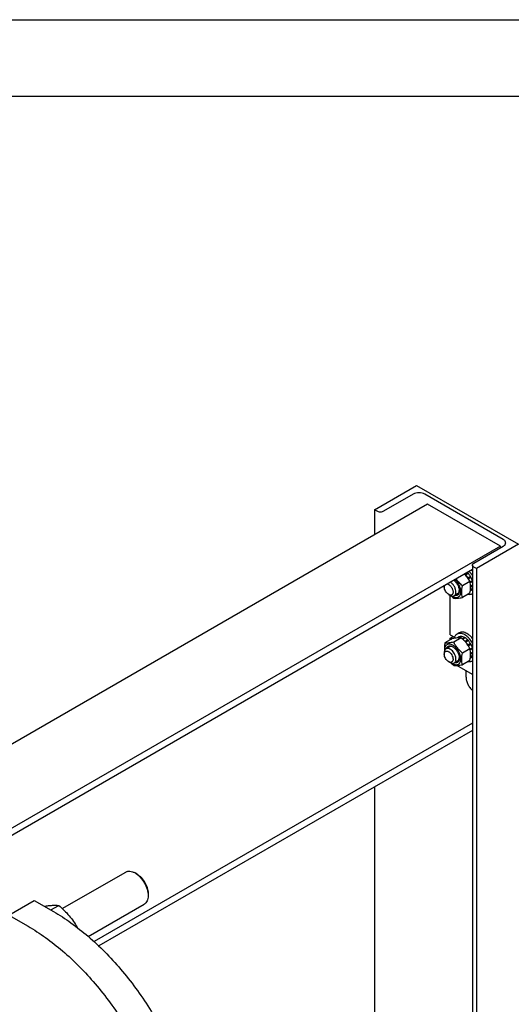
# Model space of a CAD drawing. Units: millimetres. Extents: x 0 to 6269, y -4 to 4433.
# Drawn here: x 5030 to 5507, y 3476 to 4433 of the extents above; entities that cross this region are included whole.
import ezdxf

# ---------------------------------------------------------------- set-up
doc = ezdxf.new("R2010")
doc.units = ezdxf.units.MM
doc.header["$LTSCALE"] = 344.776119
doc.layers.get('0').update_dxf_attribs({"linetype": 'CONTINUOUS'})

msp = doc.modelspace()

# ---------------------------------------------------------------- linework, layer by layer
at = {"color": 4, "linetype": 'Continuous'}
msp.add_line((0, 4432.836), (6268.657, 4432.836), dxfattribs=at)
at = {"color": 7, "linetype": 'Continuous'}
for p, q in [((6194.03, 4358.209), (298.507, 4358.209)), ((5374.487, 3956.426), (5415.499, 3980.104)), ((5415.499, 3980.104), (5514.494, 3922.95)), ((5412.105, 3971.531), (5383.396, 3954.956)), ((5499.645, 3927.522), (5423.419, 3971.531)), ((5426.176, 3961.774), (4962.891, 3694.297)), ((5374.487, 3956.426), (5374.487, 3931.931)), ((5377.033, 3954.956), (5374.487, 3956.426)), ((5496.887, 3920.95), (5426.176, 3961.774)), ((5496.887, 3920.95), (5009.764, 3639.71)), ((5470.937, 3904.416), (5499.645, 3920.991)), ((5514.494, 3922.95), (5473.482, 3899.272)), ((5496.887, 3919.398), (5496.887, 3920.95)), ((5469.619, 3898.266), (5009.764, 3632.77)), ((5469.619, 3902.579), (5469.619, 3285.449)), ((5473.482, 3899.272), (5470.937, 3900.742)), ((5473.482, 3899.272), (5473.482, 3287.679)), ((5467.308, 3886.666), (5459.999, 3882.447)), ((5465.062, 3895.188), (5462.587, 3893.759)), ((5462.587, 3893.759), (5462.609, 3893.556)), ((5463.017, 3893.091), (5465.154, 3894.325)), ((5463.078, 3893.019), (5463.24, 3893.069)), ((5465.715, 3894.498), (5463.24, 3893.069)), ((5465.062, 3895.188), (5465.154, 3894.325)), ((5465.154, 3894.325), (5465.715, 3894.498)), ((5465.334, 3890.245), (5465.293, 3890.092)), ((5467.809, 3891.674), (5465.334, 3890.245)), ((5465.506, 3889.768), (5467.626, 3890.991)), ((5465.739, 3889.405), (5465.834, 3889.379)), ((5468.309, 3890.808), (5465.834, 3889.379)), ((5469.619, 3887.532), (5467.399, 3886.25)), ((5467.427, 3886.116), (5469.277, 3887.184)), ((5469.619, 3886.465), (5467.584, 3885.29)), ((5467.809, 3891.674), (5467.626, 3890.991)), ((5467.626, 3890.991), (5468.309, 3890.808)), ((5469.619, 3887.501), (5469.277, 3887.184)), ((5469.277, 3887.184), (5469.619, 3886.935)), ((5442.369, 3882.534), (5442.369, 3881.308)), ((5468.309, 3877.946), (5467.655, 3877.568)), ((5469.619, 3879.504), (5467.757, 3878.429)), ((5469.619, 3879.946), (5467.803, 3878.898)), ((5467.994, 3882.109), (5467.908, 3882.101)), ((5467.919, 3881.386), (5467.994, 3881.292)), ((5469.619, 3883.047), (5467.994, 3882.109)), ((5469.619, 3882.23), (5467.994, 3881.292)), ((5469.541, 3879.901), (5469.619, 3879.74)), ((5446.612, 3873.96), (5448.026, 3873.143)), ((5448.097, 3834.808), (5448.097, 3873.104)), ((5455.279, 3874.625), (5452.026, 3872.747)), ((5467.308, 3875.353), (5459.999, 3871.133)), ((5450.337, 3831.144), (5443.028, 3826.924)), ((5448.097, 3834.808), (5452.24, 3832.416)), ((5448.097, 3831.542), (5450.925, 3833.175)), ((5448.097, 3829.851), (5448.097, 3831.542)), ((5448.097, 3831.542), (5449.562, 3830.696)), ((5458.822, 3831.902), (5451.514, 3827.682)), ((5456.86, 3836.776), (5454.739, 3835.551)), ((5456.669, 3832.785), (5455.077, 3831.866)), ((5458.763, 3833.192), (5456.636, 3831.964)), ((5459.416, 3833.127), (5457.415, 3831.972)), ((5458.763, 3833.192), (5458.979, 3832.875)), ((5461.886, 3832.269), (5459.784, 3831.055)), ((5462.593, 3831.86), (5460.33, 3830.554)), ((5461.886, 3832.269), (5462.144, 3831.601)), ((5465.062, 3829.867), (5462.587, 3828.439)), ((5463.017, 3827.771), (5465.154, 3829.005)), ((5465.715, 3829.178), (5463.24, 3827.749)), ((5465.062, 3829.867), (5465.154, 3829.005)), ((5465.154, 3829.005), (5465.715, 3829.178)), ((5447.279, 3823.161), (5444.026, 3821.283)), ((5467.308, 3821.346), (5459.999, 3817.127)), ((5462.587, 3828.439), (5462.609, 3828.236)), ((5463.078, 3827.699), (5463.24, 3827.749)), ((5465.334, 3824.925), (5465.293, 3824.772)), ((5467.809, 3826.354), (5465.334, 3824.925)), ((5465.506, 3824.447), (5467.626, 3825.671)), ((5465.739, 3824.085), (5465.834, 3824.059)), ((5468.309, 3825.488), (5465.834, 3824.059)), ((5469.619, 3822.212), (5467.399, 3820.93)), ((5467.427, 3820.796), (5469.277, 3821.864)), ((5469.619, 3821.145), (5467.584, 3819.97)), ((5467.809, 3826.354), (5467.626, 3825.671)), ((5467.626, 3825.671), (5468.309, 3825.488)), ((5469.619, 3822.181), (5469.277, 3821.864)), ((5469.277, 3821.864), (5469.619, 3821.615)), ((5442.369, 3817.621), (5442.369, 3815.988)), ((5467.308, 3810.033), (5459.999, 3805.813)), ((5468.309, 3812.625), (5467.655, 3812.248)), ((5469.619, 3814.184), (5467.757, 3813.109)), ((5469.619, 3814.626), (5467.803, 3813.577)), ((5467.994, 3816.789), (5467.908, 3816.781)), ((5467.919, 3816.066), (5467.994, 3815.972)), ((5469.619, 3817.726), (5467.994, 3816.789)), ((5469.619, 3816.91), (5467.994, 3815.972)), ((5469.541, 3814.581), (5469.619, 3814.42)), ((5446.612, 3808.64), (5448.026, 3807.823)), ((5455.279, 3809.305), (5452.026, 3807.427)), ((5469.619, 3796.255), (5454.426, 3805.026)), ((5463.512, 3793.656), (5463.512, 3799.781)), ((5469.619, 3748.846), (5102.122, 3536.673)), ((5469.619, 3741.906), (5106.717, 3532.385)), ((5374.487, 3686.982), (5374.487, 3230.525)), ((5071.317, 3568.659), (5132.921, 3604.226)), ((5144.043, 3602.11), (5141.921, 3603.335)), ((5154.649, 3583.739), (5154.649, 3581.289)), ((5019.31, 3562.348), (5044.059, 3576.637)), ((5044.059, 3576.637), (5062.797, 3565.818)), ((5060.143, 3567.351), (5067.822, 3571.784)), ((5096.515, 3541.638), (5150.921, 3573.049)), ((5019.31, 3562.348), (5038.048, 3551.53))]:
    msp.add_line(p, q, dxfattribs=at)
for centre, radius, start, end in [((5451.23, 3881.839), 23.647, 38.954011, 42.28668), ((5450.984, 3882.14), 16.42, 45.038162, 46.444311), ((5453.459, 3883.569), 16.42, 45.038162, 46.444309), ((5448.242, 3879.795), 20.034, 25.953823, 28.582053), ((5455.98, 3881.523), 10.809, 237.662495, 239.979931), ((5448.242, 3814.475), 20.034, 25.953823, 28.582053), ((5455.98, 3816.202), 10.809, 237.662495, 239.979931)]:
    msp.add_arc(centre, radius, start, end, dxfattribs=at)
for points, knots in [([(5423.419, 3971.531), (5422.616, 3971.994), (5420.748, 3972.671), (5417.762, 3972.995), (5414.776, 3972.671), (5412.908, 3971.994), (5412.105, 3971.531)], [0, 0, 0, 0, 0.2372186, 0.5000005, 0.7627822, 1, 1, 1, 1]), ([(5383.396, 3954.956), (5382.945, 3954.695), (5381.894, 3954.315), (5380.215, 3954.132), (5378.535, 3954.315), (5377.484, 3954.695), (5377.033, 3954.956)], [0, 0, 0, 0, 0.2372178, 0.4999995, 0.7627814, 1, 1, 1, 1]), ([(5501.988, 3924.256), (5501.988, 3924.561), (5501.876, 3925.196), (5501.394, 3926.081), (5500.633, 3926.881), (5499.996, 3927.32), (5499.645, 3927.522)], [0, 0, 0, 0, 0.2177709, 0.4509494, 0.7101992, 1, 1, 1, 1]), ([(5499.645, 3920.991), (5499.996, 3921.193), (5500.633, 3921.632), (5501.394, 3922.432), (5501.876, 3923.317), (5501.988, 3923.952), (5501.988, 3924.256)], [0, 0, 0, 0, 0.2898003, 0.54905, 0.7822286, 1, 1, 1, 1]), ([(5469.619, 3892.418), (5469.4, 3892.789), (5468.5, 3894.232), (5467.457, 3895.587), (5466.603, 3896.525)], [0, 0, 0, 0, 0.2536252, 1, 1, 1, 1]), ([(5469.619, 3902.579), (5469.619, 3902.75), (5469.682, 3903.107), (5469.953, 3903.605), (5470.381, 3904.055), (5470.739, 3904.302), (5470.937, 3904.416)], [0, 0, 0, 0, 0.2177714, 0.45095, 0.7101997, 1, 1, 1, 1]), ([(5470.937, 3900.742), (5470.739, 3900.856), (5470.381, 3901.102), (5469.953, 3901.552), (5469.682, 3902.05), (5469.619, 3902.407), (5469.619, 3902.579)], [0, 0, 0, 0, 0.2898008, 0.5490506, 0.7822291, 1, 1, 1, 1]), ([(5450.572, 3872.164), (5451.014, 3871.909), (5451.892, 3871.483), (5453.241, 3871.117), (5454.52, 3871.07), (5455.685, 3871.359), (5456.684, 3871.981), (5457.469, 3872.906), (5458.017, 3874.086), (5458.323, 3875.479), (5458.383, 3877.043), (5458.129, 3879.362), (5457.199, 3882.361), (5455.349, 3885.706), (5453.668, 3887.672), (5452.738, 3888.52)], [0, 0, 0, 0, 0.0612206, 0.1165646, 0.166672, 0.21316, 0.2585284, 0.3055947, 0.3567034, 0.413261, 0.4757194, 0.543765, 0.6924965, 0.8489166, 1, 1, 1, 1]), ([(5451.556, 3887.837), (5452.342, 3887.242), (5453.8, 3885.785), (5455.49, 3883.196), (5456.62, 3880.375), (5456.936, 3878.405), (5456.936, 3877.471)], [0, 0, 0, 0, 0.2461721, 0.508903, 0.7668695, 1, 1, 1, 1]), ([(5459.999, 3882.447), (5458.834, 3883.446), (5457.153, 3885.017), (5455.153, 3887.316), (5454.248, 3888.528), (5453.821, 3889.145)], [0, 0, 0, 0, 0.5039838, 0.7533967, 1, 1, 1, 1]), ([(5467.308, 3886.666), (5466.626, 3887.971), (5465.498, 3889.895), (5463.719, 3892.291), (5462.73, 3893.434), (5462.213, 3893.99)], [0, 0, 0, 0, 0.493678, 0.7453937, 1, 1, 1, 1]), ([(5465.334, 3890.245), (5465.179, 3890.499), (5464.546, 3891.486), (5463.825, 3892.417), (5463.24, 3893.069)], [0, 0, 0, 0, 0.253413, 1, 1, 1, 1]), ([(5467.809, 3891.674), (5467.654, 3891.928), (5467.02, 3892.915), (5466.3, 3893.846), (5465.715, 3894.498)], [0, 0, 0, 0, 0.253413, 1, 1, 1, 1]), ([(5467.308, 3875.353), (5467.492, 3876.369), (5467.795, 3878.364), (5467.977, 3881.3), (5467.816, 3884.067), (5467.5, 3885.825), (5467.308, 3886.666)], [0, 0, 0, 0, 0.2720287, 0.5307138, 0.7728252, 1, 1, 1, 1]), ([(5469.619, 3887.847), (5469.533, 3888.098), (5469.159, 3889.112), (5468.698, 3890.093), (5468.309, 3890.808)], [0, 0, 0, 0, 0.2464642, 1, 1, 1, 1]), ([(5442.369, 3881.308), (5442.369, 3881.428), (5442.384, 3881.878), (5442.458, 3882.327), (5442.557, 3882.642)], [0, 0, 0, 0, 0.2659947, 1, 1, 1, 1]), ([(5446.612, 3873.96), (5446.01, 3874.308), (5444.87, 3875.267), (5443.54, 3877.085), (5442.63, 3879.146), (5442.369, 3880.613), (5442.369, 3881.308)], [0, 0, 0, 0, 0.2372191, 0.5, 0.7627809, 1, 1, 1, 1]), ([(5445.363, 3884.262), (5445.7, 3884.187), (5446.396, 3883.921), (5447.376, 3883.281), (5448.315, 3882.41), (5449.45, 3880.997), (5450.3, 3879.359), (5450.766, 3877.653), (5450.855, 3876.812), (5450.855, 3876.409)], [0, 0, 0, 0, 0.1020006, 0.2173711, 0.344164, 0.4787334, 0.7517813, 0.8811615, 1, 1, 1, 1]), ([(5453.683, 3876.409), (5453.683, 3877.299), (5453.362, 3879.175), (5452.233, 3881.831), (5450.565, 3884.212), (5449.132, 3885.504), (5448.369, 3885.998)], [0, 0, 0, 0, 0.2354922, 0.4963109, 0.7591236, 1, 1, 1, 1]), ([(5456.936, 3877.471), (5456.936, 3877.101), (5456.89, 3876.39), (5456.661, 3875.392), (5456.279, 3874.53), (5455.748, 3873.828), (5455.078, 3873.31), (5454.292, 3872.996), (5453.416, 3872.895), (5452.816, 3872.963), (5452.512, 3873.026)], [0, 0, 0, 0, 0.150918, 0.2890758, 0.4153838, 0.5323607, 0.644168, 0.7560706, 0.8733114, 1, 1, 1, 1]), ([(5455.279, 3874.625), (5455.522, 3874.765), (5455.979, 3875.138), (5456.486, 3875.903), (5456.814, 3876.844), (5456.906, 3877.533), (5456.925, 3877.896)], [0, 0, 0, 0, 0.221173, 0.4558275, 0.7138112, 1, 1, 1, 1]), ([(5459.999, 3871.133), (5459.807, 3871.974), (5459.491, 3873.733), (5459.33, 3876.5), (5459.511, 3879.435), (5459.815, 3881.43), (5459.999, 3882.447)], [0, 0, 0, 0, 0.2271748, 0.4692862, 0.7279713, 1, 1, 1, 1]), ([(5467.994, 3882.109), (5467.988, 3882.278), (5467.948, 3882.976), (5467.849, 3883.67), (5467.748, 3884.189)], [0, 0, 0, 0, 0.2418697, 1, 1, 1, 1]), ([(5467.894, 3880.221), (5467.907, 3880.308), (5467.956, 3880.663), (5467.984, 3881.021), (5467.994, 3881.292)], [0, 0, 0, 0, 0.243947, 1, 1, 1, 1]), ([(5468.309, 3877.946), (5468.573, 3878.126), (5469.071, 3878.564), (5469.453, 3879.103), (5469.619, 3879.394)], [0, 0, 0, 0, 0.4882471, 1, 1, 1, 1]), ([(5450.855, 3876.409), (5450.855, 3876.105), (5450.809, 3875.527), (5450.575, 3874.733), (5450.18, 3874.088), (5449.632, 3873.627), (5448.96, 3873.384), (5448.204, 3873.364), (5447.399, 3873.559), (5446.875, 3873.808), (5446.612, 3873.96)], [0, 0, 0, 0, 0.1448992, 0.2745236, 0.391113, 0.499999, 0.6088853, 0.7254751, 0.8551001, 1, 1, 1, 1]), ([(5448.026, 3873.143), (5448.377, 3872.941), (5449.076, 3872.608), (5450.149, 3872.349), (5451.156, 3872.375), (5451.762, 3872.595), (5452.026, 3872.747)], [0, 0, 0, 0, 0.2897993, 0.5490488, 0.7822279, 1, 1, 1, 1]), ([(5449.027, 3872.669), (5449.225, 3872.47), (5450.032, 3871.681), (5450.871, 3870.926), (5451.514, 3870.375)], [0, 0, 0, 0, 0.2494065, 1, 1, 1, 1]), ([(5451.514, 3870.375), (5452.065, 3870.325), (5453.277, 3870.276), (5455.261, 3870.384), (5457.538, 3870.681), (5459.15, 3870.969), (5459.999, 3871.133)], [0, 0, 0, 0, 0.1941896, 0.4252941, 0.6965296, 1, 1, 1, 1]), ([(5452.026, 3872.747), (5452.29, 3872.9), (5452.784, 3873.315), (5453.309, 3874.174), (5453.622, 3875.233), (5453.683, 3876.004), (5453.683, 3876.409)], [0, 0, 0, 0, 0.2177726, 0.4509519, 0.7102012, 1, 1, 1, 1]), ([(5465.547, 3874.335), (5466.259, 3874.193), (5467.344, 3874.122), (5468.712, 3874.408), (5469.33, 3874.667), (5469.619, 3874.823)], [0, 0, 0, 0, 0.5218694, 0.7642465, 1, 1, 1, 1]), ([(5458.822, 3831.902), (5458.271, 3831.952), (5457.059, 3832.001), (5455.075, 3831.893), (5452.798, 3831.596), (5451.186, 3831.308), (5450.337, 3831.144)], [0, 0, 0, 0, 0.1941896, 0.4252941, 0.6965296, 1, 1, 1, 1]), ([(5454.739, 3835.551), (5454.398, 3835.354), (5453.749, 3834.868), (5452.95, 3833.914), (5452.329, 3832.753), (5452.051, 3831.891), (5451.941, 3831.437)], [0, 0, 0, 0, 0.2313774, 0.4709536, 0.7255819, 1, 1, 1, 1]), ([(5462.239, 3834.808), (5461.581, 3835.189), (5460.272, 3835.812), (5458.259, 3836.297), (5456.371, 3836.25), (5455.234, 3835.837), (5454.739, 3835.551)], [0, 0, 0, 0, 0.2897978, 0.5490468, 0.7822265, 1, 1, 1, 1]), ([(5458.763, 3833.192), (5458.395, 3833.206), (5457.673, 3833.161), (5456.983, 3832.937), (5456.669, 3832.785)], [0, 0, 0, 0, 0.5134592, 1, 1, 1, 1]), ([(5464.36, 3836.033), (5463.702, 3836.413), (5462.393, 3837.037), (5460.38, 3837.522), (5458.492, 3837.475), (5457.355, 3837.062), (5456.86, 3836.776)], [0, 0, 0, 0, 0.2897978, 0.5490468, 0.7822265, 1, 1, 1, 1]), ([(5467.308, 3821.346), (5466.795, 3822.328), (5465.687, 3824.274), (5463.716, 3827.034), (5461.407, 3829.588), (5459.703, 3831.147), (5458.822, 3831.902)], [0, 0, 0, 0, 0.2437269, 0.4921417, 0.7447936, 1, 1, 1, 1]), ([(5461.886, 3832.269), (5461.679, 3832.377), (5460.894, 3832.759), (5460.049, 3833.028), (5459.416, 3833.127)], [0, 0, 0, 0, 0.2668547, 1, 1, 1, 1]), ([(5462.587, 3828.439), (5462.494, 3828.532), (5462.124, 3828.892), (5461.737, 3829.235), (5461.439, 3829.479)], [0, 0, 0, 0, 0.2545269, 1, 1, 1, 1]), ([(5469.619, 3827.097), (5468.662, 3828.721), (5466.991, 3830.97), (5464.355, 3833.417), (5462.95, 3834.398), (5462.239, 3834.808)], [0, 0, 0, 0, 0.5249314, 0.7713646, 1, 1, 1, 1]), ([(5465.062, 3829.867), (5464.866, 3830.063), (5464.099, 3830.792), (5463.256, 3831.445), (5462.593, 3831.86)], [0, 0, 0, 0, 0.2609768, 1, 1, 1, 1]), ([(5469.619, 3831.386), (5468.847, 3832.34), (5467.231, 3834.059), (5465.332, 3835.472), (5464.36, 3836.033)], [0, 0, 0, 0, 0.5225061, 1, 1, 1, 1]), ([(5467.809, 3826.354), (5467.654, 3826.608), (5467.02, 3827.595), (5466.3, 3828.526), (5465.715, 3829.178)], [0, 0, 0, 0, 0.253413, 1, 1, 1, 1]), ([(5444.026, 3821.283), (5443.762, 3821.131), (5443.269, 3820.716), (5442.743, 3819.857), (5442.431, 3818.798), (5442.369, 3818.027), (5442.369, 3817.621)], [0, 0, 0, 0, 0.2177726, 0.4509519, 0.7102012, 1, 1, 1, 1]), ([(5443.028, 3826.924), (5442.781, 3825.558), (5442.491, 3823.527), (5442.39, 3820.852), (5442.446, 3819.565), (5442.5, 3818.939)], [0, 0, 0, 0, 0.5190033, 0.7649913, 1, 1, 1, 1]), ([(5450.572, 3824.806), (5450.075, 3825.093), (5449.088, 3825.561), (5447.569, 3825.911), (5446.148, 3825.844), (5444.895, 3825.337), (5443.896, 3824.412), (5443.202, 3823.139), (5442.821, 3821.587), (5442.779, 3820.467), (5442.803, 3819.879)], [0, 0, 0, 0, 0.1436682, 0.271736, 0.3867131, 0.4944616, 0.6032343, 0.7209169, 0.8525862, 1, 1, 1, 1]), ([(5451.514, 3827.682), (5450.665, 3827.519), (5449.053, 3827.23), (5446.776, 3826.934), (5444.792, 3826.826), (5443.579, 3826.875), (5443.028, 3826.924)], [0, 0, 0, 0, 0.3034704, 0.5747059, 0.8058104, 1, 1, 1, 1]), ([(5453.683, 3811.089), (5453.683, 3811.773), (5453.492, 3813.211), (5452.778, 3815.322), (5451.678, 3817.356), (5450.28, 3819.145), (5448.698, 3820.546), (5447.267, 3821.329), (5446.147, 3821.626), (5445.376, 3821.683), (5444.658, 3821.578), (5444.224, 3821.397), (5444.026, 3821.283)], [0, 0, 0, 0, 0.1286802, 0.2702732, 0.4174288, 0.5617751, 0.6954458, 0.8127109, 0.8646758, 0.9125099, 0.9571396, 1, 1, 1, 1]), ([(5444.511, 3821.564), (5444.608, 3821.859), (5444.849, 3822.413), (5445.375, 3823.12), (5446.04, 3823.645), (5446.823, 3823.966), (5447.696, 3824.075), (5448.634, 3823.975), (5449.613, 3823.674), (5450.251, 3823.358), (5450.572, 3823.173)], [0, 0, 0, 0, 0.1266937, 0.2439374, 0.3558404, 0.4676463, 0.5846209, 0.7109267, 0.8490829, 1, 1, 1, 1]), ([(5450.937, 3822.951), (5450.613, 3823.115), (5449.97, 3823.381), (5448.99, 3823.568), (5448.074, 3823.511), (5447.522, 3823.302), (5447.279, 3823.161)], [0, 0, 0, 0, 0.2862087, 0.5441989, 0.7788453, 1, 1, 1, 1]), ([(5450.572, 3806.843), (5451.055, 3806.565), (5452.015, 3806.108), (5453.49, 3805.752), (5454.876, 3805.787), (5456.109, 3806.234), (5457.113, 3807.078), (5457.836, 3808.261), (5458.266, 3809.717), (5458.399, 3811.392), (5458.238, 3813.228), (5457.626, 3815.856), (5456.205, 3819.077), (5454.125, 3821.919), (5452.156, 3823.762), (5451.104, 3824.499), (5450.572, 3824.806)], [0, 0, 0, 0, 0.0604104, 0.1144527, 0.1630606, 0.208457, 0.2538536, 0.3024618, 0.3565046, 0.4169156, 0.483537, 0.5554207, 0.7084585, 0.8614959, 0.9333792, 1, 1, 1, 1]), ([(5450.572, 3823.173), (5451.008, 3822.922), (5451.868, 3822.319), (5453.479, 3820.811), (5455.181, 3818.486), (5456.343, 3815.85), (5456.844, 3813.701), (5456.936, 3812.654), (5456.936, 3812.151)], [0, 0, 0, 0, 0.1142568, 0.2375384, 0.5000001, 0.7624618, 0.8857434, 1, 1, 1, 1]), ([(5459.999, 3817.127), (5459.119, 3817.882), (5457.414, 3819.441), (5455.105, 3821.995), (5453.135, 3824.755), (5452.026, 3826.701), (5451.514, 3827.682)], [0, 0, 0, 0, 0.2552064, 0.5078583, 0.7562731, 1, 1, 1, 1]), ([(5465.334, 3824.925), (5465.179, 3825.179), (5464.546, 3826.166), (5463.825, 3827.097), (5463.24, 3827.749)], [0, 0, 0, 0, 0.253413, 1, 1, 1, 1]), ([(5467.308, 3810.033), (5467.492, 3811.049), (5467.795, 3813.044), (5467.977, 3815.979), (5467.816, 3818.747), (5467.5, 3820.505), (5467.308, 3821.346)], [0, 0, 0, 0, 0.2720287, 0.5307138, 0.7728252, 1, 1, 1, 1]), ([(5469.619, 3822.526), (5469.533, 3822.778), (5469.159, 3823.792), (5468.698, 3824.773), (5468.309, 3825.488)], [0, 0, 0, 0, 0.2464642, 1, 1, 1, 1]), ([(5442.369, 3815.988), (5442.369, 3816.292), (5442.415, 3816.87), (5442.65, 3817.665), (5443.044, 3818.31), (5443.592, 3818.77), (5444.264, 3819.014), (5445.02, 3819.033), (5445.825, 3818.839), (5446.653, 3818.445), (5447.476, 3817.868), (5448.55, 3816.863), (5449.685, 3815.312), (5450.594, 3813.252), (5450.855, 3811.785), (5450.855, 3811.089)], [0, 0, 0, 0, 0.0604324, 0.1144943, 0.1631198, 0.2085325, 0.253945, 0.3025701, 0.3566315, 0.4170633, 0.4837078, 0.5556165, 0.7087082, 0.8618002, 1, 1, 1, 1]), ([(5446.612, 3808.64), (5446.01, 3808.987), (5444.87, 3809.947), (5443.54, 3811.765), (5442.63, 3813.826), (5442.369, 3815.293), (5442.369, 3815.988)], [0, 0, 0, 0, 0.2372191, 0.5, 0.7627809, 1, 1, 1, 1]), ([(5450.855, 3811.089), (5450.855, 3810.785), (5450.809, 3810.207), (5450.575, 3809.413), (5450.18, 3808.768), (5449.632, 3808.307), (5448.96, 3808.063), (5448.204, 3808.044), (5447.399, 3808.238), (5446.875, 3808.488), (5446.612, 3808.64)], [0, 0, 0, 0, 0.1448992, 0.2745236, 0.391113, 0.499999, 0.6088853, 0.7254751, 0.8551001, 1, 1, 1, 1]), ([(5452.026, 3807.427), (5452.29, 3807.579), (5452.784, 3807.994), (5453.309, 3808.854), (5453.622, 3809.913), (5453.683, 3810.684), (5453.683, 3811.089)], [0, 0, 0, 0, 0.2177726, 0.4509519, 0.7102012, 1, 1, 1, 1]), ([(5456.936, 3812.151), (5456.936, 3811.78), (5456.89, 3811.07), (5456.661, 3810.071), (5456.279, 3809.209), (5455.748, 3808.508), (5455.078, 3807.99), (5454.292, 3807.676), (5453.416, 3807.574), (5452.816, 3807.643), (5452.512, 3807.706)], [0, 0, 0, 0, 0.150918, 0.2890758, 0.4153838, 0.5323607, 0.644168, 0.7560706, 0.8733114, 1, 1, 1, 1]), ([(5455.279, 3809.305), (5455.522, 3809.445), (5455.979, 3809.818), (5456.486, 3810.583), (5456.814, 3811.524), (5456.906, 3812.213), (5456.925, 3812.576)], [0, 0, 0, 0, 0.221173, 0.4558275, 0.7138112, 1, 1, 1, 1]), ([(5459.999, 3805.813), (5459.807, 3806.654), (5459.491, 3808.412), (5459.33, 3811.18), (5459.511, 3814.115), (5459.815, 3816.11), (5459.999, 3817.127)], [0, 0, 0, 0, 0.2271748, 0.4692862, 0.7279713, 1, 1, 1, 1]), ([(5467.994, 3816.789), (5467.988, 3816.958), (5467.948, 3817.655), (5467.849, 3818.349), (5467.748, 3818.869)], [0, 0, 0, 0, 0.2418697, 1, 1, 1, 1]), ([(5467.894, 3814.901), (5467.907, 3814.988), (5467.956, 3815.343), (5467.984, 3815.701), (5467.994, 3815.972)], [0, 0, 0, 0, 0.243947, 1, 1, 1, 1]), ([(5468.309, 3812.625), (5468.573, 3812.805), (5469.071, 3813.243), (5469.453, 3813.783), (5469.619, 3814.074)], [0, 0, 0, 0, 0.4882471, 1, 1, 1, 1]), ([(5448.026, 3807.823), (5448.377, 3807.621), (5449.076, 3807.288), (5450.149, 3807.029), (5451.156, 3807.054), (5451.762, 3807.275), (5452.026, 3807.427)], [0, 0, 0, 0, 0.2897993, 0.5490488, 0.7822279, 1, 1, 1, 1]), ([(5449.027, 3807.349), (5449.225, 3807.15), (5450.032, 3806.361), (5450.871, 3805.606), (5451.514, 3805.055)], [0, 0, 0, 0, 0.2494065, 1, 1, 1, 1]), ([(5451.514, 3805.055), (5452.065, 3805.005), (5453.277, 3804.956), (5455.261, 3805.064), (5457.538, 3805.361), (5459.15, 3805.649), (5459.999, 3805.813)], [0, 0, 0, 0, 0.1941896, 0.4252941, 0.6965296, 1, 1, 1, 1]), ([(5465.547, 3809.014), (5466.259, 3808.873), (5467.344, 3808.802), (5468.712, 3809.088), (5469.33, 3809.347), (5469.619, 3809.503)], [0, 0, 0, 0, 0.5218694, 0.7642465, 1, 1, 1, 1]), ([(5463.512, 3793.656), (5463.512, 3792.531), (5463.857, 3790.16), (5465.12, 3786.715), (5467.042, 3783.465), (5468.709, 3781.557), (5469.619, 3780.725)], [0, 0, 0, 0, 0.2305881, 0.4851156, 0.7475135, 1, 1, 1, 1]), ([(5132.921, 3604.226), (5133.216, 3604.397), (5133.843, 3604.69), (5135.219, 3605.071), (5137.146, 3605.122), (5139.559, 3604.538), (5141.131, 3603.792), (5141.921, 3603.335)], [0, 0, 0, 0, 0.1081585, 0.2183558, 0.4513472, 0.7103852, 1, 1, 1, 1]), ([(5141.922, 3603.335), (5142.793, 3602.832), (5144.513, 3601.625), (5146.882, 3599.41), (5149.064, 3596.791), (5150.978, 3593.867), (5152.553, 3590.747), (5153.73, 3587.547), (5154.465, 3584.388), (5154.649, 3582.295), (5154.649, 3581.289)], [0, 0, 0, 0, 0.1141418, 0.2373156, 0.366968, 0.499995, 0.6330216, 0.7626731, 0.8858455, 1, 1, 1, 1]), ([(5144.043, 3602.11), (5144.769, 3601.691), (5146.203, 3600.685), (5148.177, 3598.839), (5149.995, 3596.657), (5151.59, 3594.22), (5152.903, 3591.62), (5153.883, 3588.954), (5154.496, 3586.322), (5154.649, 3584.577), (5154.649, 3583.739)], [0, 0, 0, 0, 0.1141711, 0.2373409, 0.366989, 0.5000115, 0.6330337, 0.7626809, 0.8858492, 1, 1, 1, 1]), ([(5154.649, 3581.289), (5154.649, 3580.376), (5154.511, 3578.642), (5153.809, 3576.26), (5152.801, 3574.617), (5151.783, 3573.616), (5151.216, 3573.22), (5150.921, 3573.049)], [0, 0, 0, 0, 0.2895764, 0.5486284, 0.7816324, 0.8918357, 1, 1, 1, 1]), ([(5053.811, 3571.007), (5055.191, 3571.223), (5057.811, 3571.588), (5061.532, 3571.912), (5064.826, 3571.979), (5066.871, 3571.87), (5067.822, 3571.784)], [0, 0, 0, 0, 0.2979502, 0.5637687, 0.7962635, 1, 1, 1, 1]), ([(5067.822, 3571.784), (5069.627, 3570.236), (5073.136, 3567.048), (5077.964, 3561.879), (5082.192, 3556.323), (5084.618, 3552.393), (5085.742, 3550.403)], [0, 0, 0, 0, 0.2543936, 0.5066949, 0.7554707, 1, 1, 1, 1]), ([(5062.797, 3565.818), (5068.606, 3562.465), (5080.174, 3554.941), (5096.786, 3541.809), (5112.913, 3526.702), (5128.328, 3509.834), (5142.812, 3491.443), (5156.16, 3471.79), (5168.182, 3451.155), (5175.239, 3436.86), (5178.502, 3429.615)], [0, 0, 0, 0, 0.1109318, 0.2277811, 0.3497853, 0.4759971, 0.605331, 0.7366054, 0.8685814, 1, 1, 1, 1]), ([(5038.048, 3551.53), (5043.857, 3548.176), (5055.425, 3540.652), (5072.037, 3527.521), (5088.165, 3512.414), (5103.579, 3495.545), (5118.063, 3477.155), (5131.411, 3457.502), (5143.434, 3436.867), (5150.49, 3422.572), (5153.753, 3415.327)], [0, 0, 0, 0, 0.1109318, 0.2277811, 0.3497853, 0.4759971, 0.605331, 0.7366054, 0.8685814, 1, 1, 1, 1])]:
    msp.add_open_spline(points, degree=3, knots=knots, dxfattribs=at)

doc.saveas('drawing.dxf')
